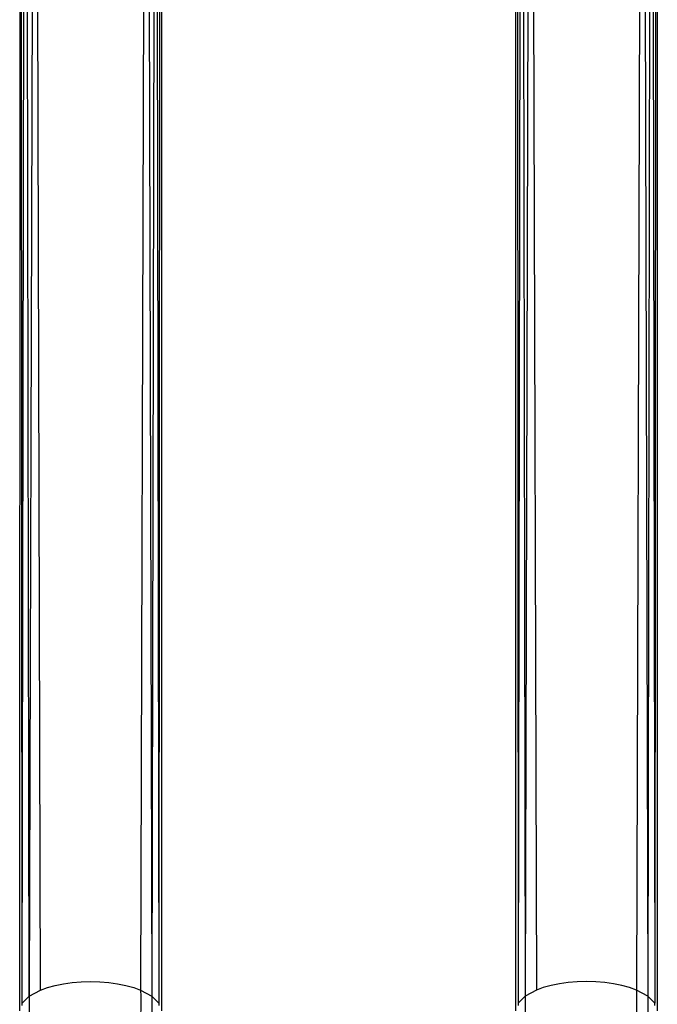
# Model space of a CAD drawing. Extents: x -39.8 to 35.9, y -28.6 to 19.4.
# Drawn here: x -17.7 to -17.1, y -6.9 to -6 of the extents above; entities that cross this region are included whole.
import ezdxf

# ---------------------------------------------------------------- set-up
doc = ezdxf.new("R2010")
doc.units = 0
doc.header["$MEASUREMENT"] = 0
doc.layers.get('0').update_dxf_attribs({"linetype": 'CONTINUOUS'})

msp = doc.modelspace()

# ---------------------------------------------------------------- linework, layer by layer
for p, q in [((-17.66729, -6.86943), (-17.66676, -5.97693)), ((-17.66516, -6.86273), (-17.66568, -5.97693)), ((-17.66516, -6.86273), (-17.66361, -5.97693)), ((-17.65892, -6.85648), (-17.66044, -5.97693)), ((-17.65643, -5.97693), (-17.65892, -6.85648)), ((-17.64898, -6.85112), (-17.6514, -5.97693)), ((-17.5581, -5.97693), (-17.5606, -6.85112)), ((-17.55309, -5.97693), (-17.55066, -6.85648)), ((-17.5491, -5.97693), (-17.55066, -6.85648)), ((-17.54596, -5.97693), (-17.54442, -6.86273)), ((-17.54389, -5.97693), (-17.54442, -6.86273)), ((-17.54229, -5.97693), (-17.54229, -6.86943)), ((-17.22979, -5.97693), (-17.22979, -6.86943)), ((-17.22818, -5.97693), (-17.22766, -6.86273)), ((-17.22611, -5.97693), (-17.22766, -6.86273)), ((-17.22294, -5.97693), (-17.22142, -6.85648)), ((-17.21893, -5.97693), (-17.22142, -6.85648)), ((-17.2139, -5.97693), (-17.21148, -6.85112)), ((-17.1206, -5.97693), (-17.1231, -6.85112)), ((-17.11559, -5.97693), (-17.11316, -6.85648)), ((-17.1116, -5.97693), (-17.11316, -6.85648)), ((-17.10846, -5.97693), (-17.10692, -6.86273)), ((-17.10639, -5.97693), (-17.10692, -6.86273)), ((-17.10479, -5.97693), (-17.10479, -6.86943)), ((-17.63604, -6.84701), (-17.62871, -6.84551)), ((-17.62871, -6.84551), (-17.62097, -6.84442)), ((-17.62097, -6.84442), (-17.61295, -6.84376)), ((-17.61295, -6.84376), (-17.60479, -6.84354)), ((-17.60479, -6.84354), (-17.59663, -6.84376)), ((-17.59663, -6.84376), (-17.58861, -6.84442)), ((-17.58861, -6.84442), (-17.58087, -6.84551)), ((-17.58087, -6.84551), (-17.57354, -6.84701)), ((-17.19121, -6.84551), (-17.19854, -6.84701)), ((-17.18347, -6.84442), (-17.19121, -6.84551)), ((-17.17545, -6.84376), (-17.18347, -6.84442)), ((-17.16729, -6.84354), (-17.17545, -6.84376)), ((-17.15913, -6.84376), (-17.16729, -6.84354)), ((-17.15111, -6.84442), (-17.15913, -6.84376)), ((-17.14337, -6.84551), (-17.15111, -6.84442)), ((-17.13604, -6.84701), (-17.14337, -6.84551)), ((-17.65892, -6.85648), (-17.64898, -6.85112)), ((-17.64898, -6.85112), (-17.64284, -6.84889)), ((-17.64284, -6.84889), (-17.63604, -6.84701)), ((-17.57354, -6.84701), (-17.56674, -6.84889)), ((-17.56674, -6.84889), (-17.5606, -6.85112)), ((-17.5606, -6.85112), (-17.55066, -6.85648)), ((-17.5606, -6.85112), (-17.56051, -6.85658)), ((-17.21148, -6.85112), (-17.22142, -6.85648)), ((-17.20534, -6.84889), (-17.21148, -6.85112)), ((-17.19854, -6.84701), (-17.20534, -6.84889)), ((-17.12924, -6.84889), (-17.13604, -6.84701)), ((-17.1231, -6.85112), (-17.12924, -6.84889)), ((-17.11316, -6.85648), (-17.1231, -6.85112)), ((-17.1231, -6.85112), (-17.12301, -6.85658)), ((-17.66516, -6.86273), (-17.65892, -6.85648)), ((-17.66514, -6.8647), (-17.66516, -6.86273)), ((-17.65892, -6.85648), (-17.65886, -6.86027)), ((-17.65886, -6.86027), (-17.65892, -6.88237)), ((-17.56051, -6.85658), (-17.5606, -6.88773)), ((-17.55066, -6.85648), (-17.54442, -6.86273)), ((-17.55066, -6.85648), (-17.55063, -6.86037)), ((-17.55063, -6.86037), (-17.55066, -6.88237)), ((-17.54442, -6.86273), (-17.54441, -6.86476)), ((-17.22142, -6.85648), (-17.22766, -6.86273)), ((-17.22766, -6.86273), (-17.22764, -6.8647)), ((-17.22142, -6.85648), (-17.22136, -6.86027)), ((-17.22136, -6.86027), (-17.22142, -6.88237)), ((-17.12301, -6.85658), (-17.1231, -6.88773)), ((-17.10692, -6.86273), (-17.11316, -6.85648)), ((-17.11316, -6.85648), (-17.11313, -6.86037)), ((-17.11313, -6.86037), (-17.11316, -6.88237)), ((-17.10691, -6.86476), (-17.10692, -6.86273))]:
    msp.add_line(p, q)

doc.saveas('drawing.dxf')
